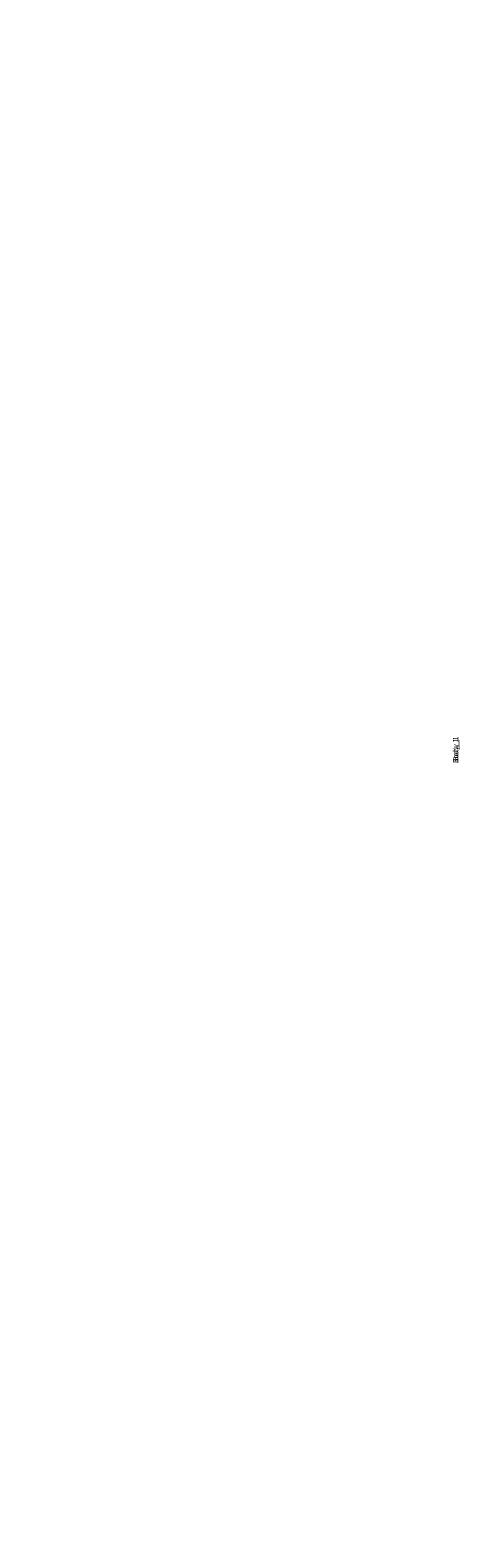
# Model space of a CAD drawing. Units: centimetres. Extents: x -1134 to 661, y -1003 to 676.
# Drawn here: x -119 to -36, y 383 to 676 of the extents above; entities that cross this region are included whole.
import ezdxf

# ---------------------------------------------------------------- set-up
doc = ezdxf.new("R2010")
doc.units = ezdxf.units.CM
doc.header["$LTSCALE"] = 2.54
doc.layers.get('0').update_dxf_attribs({"true_color": 0xff5454})

# ---------------------------------------------------------------- blocks, each defined once
blk = doc.blocks.new('3DGeom_2908_Defintion_2')
blk = doc.blocks.new('3DGeom-7376_Defintion_1')
at = {"color": 0, "extrusion": (2.16968e-14, 9.02825e-15, -1)}
ref = blk.add_blockref('3DGeom_2908_Defintion_2', (-409242, 464, -130), dxfattribs=dict(at, xscale=1.535341749524513, yscale=1.535341749524513, zscale=1.535341749524513))
ref.add_attrib('Skp_ComponentInstanceName', '3DGeom~2908', (0, 0), dxfattribs={"height": 0.2})
blk = doc.blocks.new('Group1472_2')
at = {"color": 0, "extrusion": (-1, -7.35448e-17, -1.10782e-16), "xscale": 0.003077106213006447, "yscale": 0.003077106213006447, "zscale": 0.003077106213006447}
blk.add_blockref('3DGeom-7376_Defintion_1', (-776.11, 52.86, -150.4), dxfattribs=at)
blk = doc.blocks.new('Group1471_2')
at = {"color": 0}
blk.add_blockref('Group1472_2', (0, 0), dxfattribs=at)
blk = doc.blocks.new('Grupuj_102')
at = {"color": 0, "rotation": 180}
blk.add_blockref('Group1471_2', (221.87, 148.88, -124.83), dxfattribs=at)
blk = doc.blocks.new('Grupuj_69')
at = {"color": 0, "rotation": 180}
blk.add_blockref('Group1471_2', (221.87, 148.88, -124.83), dxfattribs=at)
blk = doc.blocks.new('Grupuj_88')
at = {"color": 0, "rotation": 89.99999999999993}
for name, p in [('Grupuj_102', (72.01, 0, 93.26)), ('Grupuj_69', (72.01, 0))]:
    blk.add_blockref(name, p, dxfattribs=at)
blk = doc.blocks.new('Komponent_10')
at = {"color": 0, "rotation": 90.00000000000001}
blk.add_blockref('Grupuj_88', (71.74, 0.09, 368.76), dxfattribs=at)
blk = doc.blocks.new('3DGeom_2908_Defintion')
blk = doc.blocks.new('3DGeom_3024_Defintion')
at = {"color": 0, "extrusion": (2.36487e-16, -1.11022e-16, -1)}
ref = blk.add_blockref('3DGeom_2908_Defintion', (-266544.060527, 0, -84.666667), dxfattribs=at)
ref.add_attrib('Skp_ComponentInstanceName', '3DGeom~2908', (0, 0), dxfattribs={"height": 0.2})
blk = doc.blocks.new('142131-1')
at = {"color": 0, "extrusion": (-4.73985e-19, 1, -5.9508e-17), "xscale": 0.004724409636550062, "yscale": 0.004724409636550062, "zscale": 0.004724409636550062}
for p in [(-746.79, 275.56, -397.8), (-672.44, 275.56, -397.8)]:
    blk.add_blockref('3DGeom_3024_Defintion', p, dxfattribs=at)
blk = doc.blocks.new('stra_ak_4')
at = {"color": 0}
blk.add_blockref('142131-1', (-40.82, 440.69, -49.39), dxfattribs=at)
blk = doc.blocks.new('Komponent_189')
at = {"color": 0, "rotation": 90.00000000000001}
blk.add_blockref('stra_ak_4', (43.68, 1.1, -30), dxfattribs=at)
blk = doc.blocks.new('3DGeom_2908_Defintion_3')
blk = doc.blocks.new('3DGeom-7376_Defintion')
at = {"color": 0, "extrusion": (2.16968e-14, 9.02825e-15, -1)}
ref = blk.add_blockref('3DGeom_2908_Defintion_3', (-409242, 464, -130), dxfattribs=dict(at, xscale=1.535341749524512, yscale=1.535341749524512, zscale=1.535341749524512))
ref.add_attrib('Skp_ComponentInstanceName', '3DGeom~2908', (0, 0), dxfattribs={"height": 0.2})
blk = doc.blocks.new('Group1470_1')
at = {"color": 0, "extrusion": (-9.93118e-32, -1, 6.12323e-17), "xscale": 0.003077106213006448, "yscale": 0.003077106213006448, "zscale": 0.003077106213006448}
blk.add_blockref('3DGeom-7376_Defintion', (-410.11, 52.86, -77.4), dxfattribs=at)
blk = doc.blocks.new('Group1469_1')
at = {"color": 0}
blk.add_blockref('Group1470_1', (0, 0), dxfattribs=at)
blk = doc.blocks.new('Group1464_1')
at = {"color": 0, "extrusion": (7.35448e-17, -1, 1.72255e-16), "xscale": 0.003077106213006447, "yscale": 0.003077106213006447, "zscale": 0.003077106213006447, "rotation": 180}
blk.add_blockref('3DGeom-7376_Defintion', (849.11, 261.88, -77.4), dxfattribs=at)
blk = doc.blocks.new('Group1463_1')
at = {"color": 0}
blk.add_blockref('Group1464_1', (0, 0), dxfattribs=at)
blk = doc.blocks.new('172116-1')
at = {"color": 0}
for name in ['Group1469_1', 'Group1463_1']:
    blk.add_blockref(name, (0, 0), dxfattribs=at)
blk = doc.blocks.new('3DGeom_1351_Defintion_1')
blk = doc.blocks.new('Group51_2')
at = {"color": 0, "extrusion": (-1, -3.6859e-18, -2.77606e-16)}
ref = blk.add_blockref('3DGeom_1351_Defintion_1', (-41.97, 147.07, 629.53), dxfattribs=dict(at, xscale=0.01737401593388535, yscale=0.01737401593388535, zscale=0.01737401593388535, rotation=177.5000000000859))
ref.add_attrib('Skp_ComponentInstanceName', '3DGeom~1351', (0, 0), dxfattribs={"height": 0.2})
blk = doc.blocks.new('Group50_2')
at = {"color": 0}
ref = blk.add_blockref('Group51_2', (0, 0), dxfattribs=at)
ref.add_attrib('Skp_GroupInstanceName', 'Body_1', (0, 0), dxfattribs={"height": 1})
blk = doc.blocks.new('Group49_1')
at = {"color": 0, "extrusion": (-1, -2.39389e-18, -2.73416e-16)}
ref = blk.add_blockref('3DGeom_1351_Defintion_1', (-41.97, 147.07, 627.73), dxfattribs=dict(at, xscale=0.01737401593388535, yscale=0.01737401593388535, zscale=0.01737401593388535, rotation=177.5000000000859))
ref.add_attrib('Skp_ComponentInstanceName', '3DGeom~1351', (0, 0), dxfattribs={"height": 0.2})
blk = doc.blocks.new('Group48_1')
at = {"color": 0}
ref = blk.add_blockref('Group49_1', (0, 0), dxfattribs=at)
ref.add_attrib('Skp_GroupInstanceName', 'Body_1', (0, 0), dxfattribs={"height": 1})
blk = doc.blocks.new('Grupuj_25')
at = {"color": 0, "rotation": 89.99999999995549}
for name, p in [('Group48_1', (65.5, 633.62, -123.55)), ('Group50_2', (65.5, 633.22, -123.55))]:
    blk.add_blockref(name, p, dxfattribs=at)
blk = doc.blocks.new('3DGeom-6625_Defintion_1')
at = {"color": 0, "extrusion": (8.77947e-16, 1, 3.77741e-16), "xscale": 31.63138336818065, "yscale": 31.63138336818065, "zscale": 31.63138336818065}
blk.add_blockref('Grupuj_25', (-2016.1, -118.3, 351.1), dxfattribs=at)
blk = doc.blocks.new('Grupuj_124')
at = {"color": 0}
blk.add_blockref('172116-1', (114.06, 390.35, 244.9), dxfattribs=at)
for name, p, rotation in [('Komponent_10', (263.85, 385.99, 0.09), 270.0000000000001), ('Komponent_189', (36.87, 386.66, 13.92), 270.0000000000001), ('172116-1', (333.02, 463.22, 247.32), 180)]:
    blk.add_blockref(name, p, dxfattribs=dict(at, rotation=rotation))
at = {"color": 0, "extrusion": (1, -4.38974e-16, -5.98262e-16), "xscale": 0.03161417217705195, "yscale": 0.03161417217705195, "zscale": 0.03161417217705195}
blk.add_blockref('3DGeom-6625_Defintion_1', (386.13, 160.12, 190.97), dxfattribs=at)

msp = doc.modelspace()

# ---------------------------------------------------------------- block references
at = {"color": 0, "rotation": 89.99999999999993}
msp.add_blockref('Grupuj_124', (348.45, -286.74, -5.3), dxfattribs=at)

doc.saveas('drawing.dxf')
